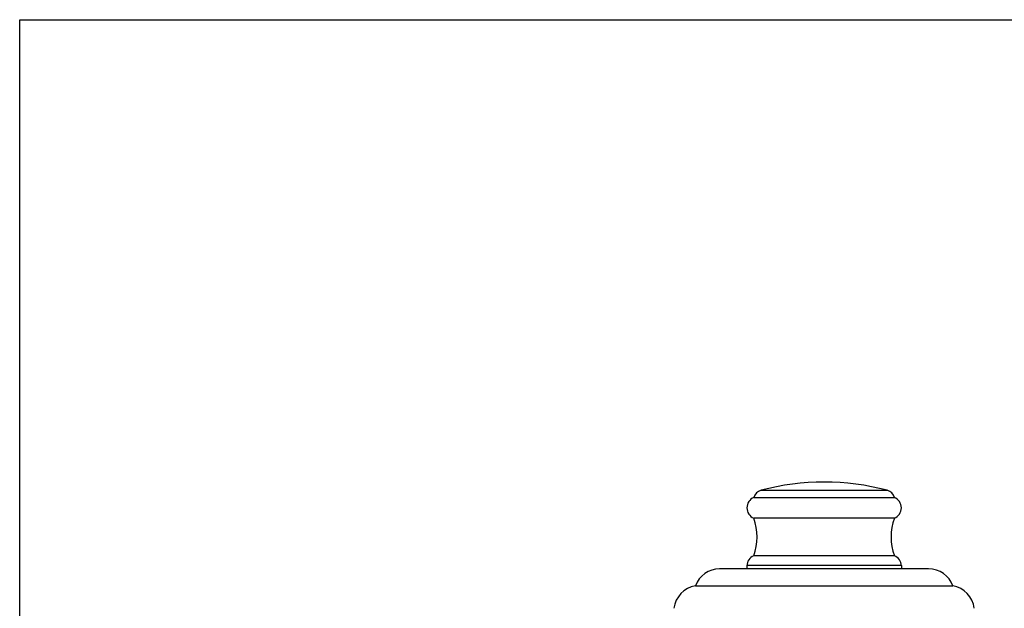
# Model space of a CAD drawing. Units: inches. Extents: x 0 to 11, y 0 to 8.5.
# Drawn here: x 0 to 5.7, y 5.1 to 8.5 of the extents above; entities that cross this region are included whole.
import ezdxf

# ---------------------------------------------------------------- set-up
doc = ezdxf.new("R2010")
doc.units = ezdxf.units.IN
doc.header["$LTSCALE"] = 0.605
doc.header["$MEASUREMENT"] = 0
doc.layers.get('0').update_dxf_attribs({"linetype": 'CONTINUOUS'})
doc.layers.add('ALL_FEATURES', color=7, linetype='CONTINUOUS')

msp = doc.modelspace()

# ---------------------------------------------------------------- linework, layer by layer
at = {"color": 7, "linetype": 'Continuous'}
for p, q in [((0, 0), (0, 8.5)), ((0, 8.5), (11, 8.5)), ((4.3196, 5.7596), (5.0548, 5.7596)), ((4.2772, 5.7176), (5.0972, 5.7176)), ((5.0972, 5.5976), (4.2772, 5.5976)), ((5.0972, 5.3776), (4.2772, 5.3776)), ((5.2957, 5.3026), (4.0786, 5.3026)), ((5.1372, 5.321), (4.2372, 5.321)), ((3.9372, 5.2026), (5.4372, 5.2026))]:
    msp.add_line(p, q, dxfattribs=at)
for centre, radius, start, end in [((4.6872, 4.3768), 1.4308, 75.11344, 104.88656), ((4.335, 5.7016), 0.06, 104.88656, 164.52393), ((5.0393, 5.7016), 0.06, 15.47607, 75.11344), ((4.3022, 5.6576), 0.065, 112.61986, 247.38014), ((5.0722, 5.6576), 0.065, 292.61986, 67.38014), ((3.9847, 5.4876), 0.3125, 339.39031, 20.60969), ((5.3897, 5.4876), 0.3125, 159.39031, 200.60969), ((4.2972, 5.321), 0.06, 109.47122, 180), ((5.0772, 5.321), 0.06, 0, 70.52878), ((4.0786, 5.1526), 0.15, 90, 160.52878), ((5.2957, 5.1526), 0.15, 19.47122, 90), ((3.9611, 5.0545), 0.15, 99.17055, 173.07606), ((5.4133, 5.0545), 0.15, 6.92394, 80.82945)]:
    msp.add_arc(centre, radius, start, end, dxfattribs=at)
at = {"layer": 'ALL_FEATURES', "color": 7, "linetype": 'Continuous'}
for p, q in [((4.2372, 5.321), (4.2372, 5.3026)), ((5.1372, 5.321), (5.1372, 5.3026))]:
    msp.add_line(p, q, dxfattribs=at)

doc.saveas('drawing.dxf')
